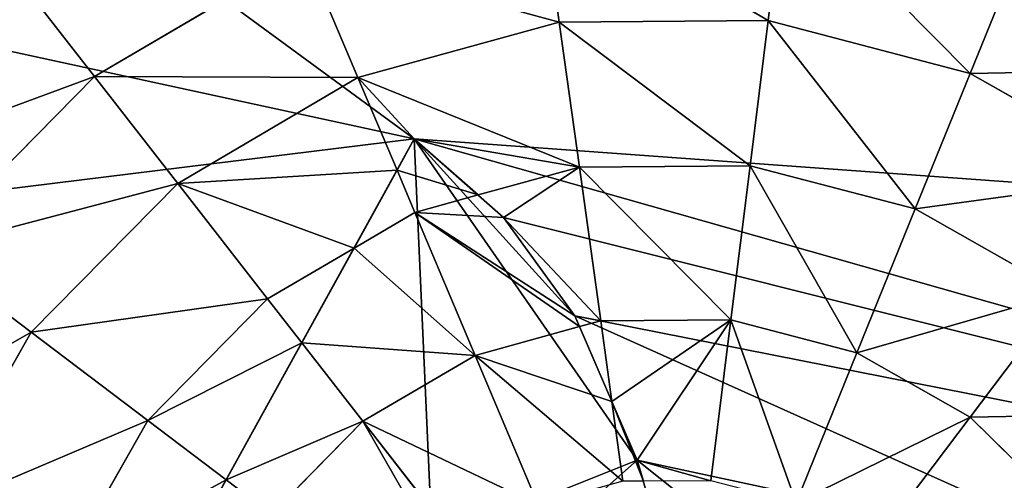
# Model space of a CAD drawing. Extents: x -4716 to 1417, y -1652 to 1366.
# Drawn here: x -3114 to -2942, y -48 to 32 of the extents above; entities that cross this region are included whole.
import ezdxf

# ---------------------------------------------------------------- set-up
doc = ezdxf.new("R2010")
doc.units = 0
doc.layers.get('0').update_dxf_attribs({"color": 13, "linetype": 'CONTINUOUS'})

# ---------------------------------------------------------------- blocks, each defined once
blk = doc.blocks.new('SKUPINA_86')
at = {"color": 2}
for p, q in [((311.57, 401.54, 172.98), (302.67, 379.6, 193.62)), ((348.68, 380.46, 172.98), (311.57, 401.54, 172.98)), ((348.68, 380.46, 172.98), (361.67, 397.63, 149.46)), ((302.67, 379.6, 193.62), (267.35, 388.8, 193.62)), ((334.4, 361.57, 193.62), (348.68, 380.46, 172.98)), ((379.07, 350.49, 172.98), (348.68, 380.46, 172.98)), ((302.67, 379.6, 193.62), (293.05, 355.93, 211.14)), ((334.4, 361.57, 193.62), (302.67, 379.6, 193.62)), ((293.05, 355.93, 211.14), (264.19, 363.45, 211.14)), ((318.99, 341.2, 211.14), (334.4, 361.57, 193.62)), ((360.39, 335.95, 193.62), (334.4, 361.57, 193.62)), ((293.05, 355.93, 211.14), (286.59, 340.01, 220.13)), ((318.99, 341.2, 211.14), (293.05, 355.93, 211.14)), ((360.39, 335.95, 193.62), (379.07, 350.49, 172.98)), ((313.13, 333.45, 216.23), (318.99, 341.2, 211.14)), ((331.45, 328.91, 211.14), (318.99, 341.2, 211.14)), ((286.59, 340.01, 220.13), (282.86, 330.82, 225.32)), ((346.55, 325.17, 205.65), (360.39, 335.95, 193.62)), ((378.85, 304.47, 193.62), (360.39, 335.95, 193.62)), ((302.64, 319.59, 225.32), (313.13, 333.45, 216.23)), ((302.64, 319.59, 225.32), (282.86, 330.82, 225.32)), ((340.23, 320.25, 211.14), (331.45, 328.91, 211.14)), ((340.23, 320.25, 211.14), (346.55, 325.17, 205.65)), ((318.84, 303.61, 225.32), (340.23, 320.25, 211.14)), ((346.02, 310.38, 211.14), (340.23, 320.25, 211.14)), ((285.57, 297.01, 235.98), (302.64, 319.59, 225.32)), ((318.84, 303.61, 225.32), (302.64, 319.59, 225.32)), ((378.85, 304.47, 193.62), (400.67, 313.68, 172.98)), ((355.32, 294.53, 211.14), (346.02, 310.38, 211.14)), ((296.51, 286.22, 235.98), (318.84, 303.61, 225.32)), ((328.41, 287.31, 225.32), (318.84, 303.61, 225.32)), ((355.32, 294.53, 211.14), (378.85, 304.47, 193.62)), ((388.55, 269.28, 193.62), (378.85, 304.47, 193.62)), ((330.36, 283.98, 225.32), (355.32, 294.53, 211.14)), ((363.24, 265.77, 211.14), (355.32, 294.53, 211.14)), ((330.36, 283.98, 225.32), (328.41, 287.31, 225.32)), ((317.24, 278.44, 230.68), (330.36, 283.98, 225.32)), ((336.4, 262.05, 225.32), (330.36, 283.98, 225.32)), ((304.28, 272.97, 235.98), (317.24, 278.44, 230.68)), ((388.55, 269.28, 193.62), (412, 272.54, 172.98)), ((363.24, 265.77, 211.14), (388.55, 269.28, 193.62)), ((388.8, 232.79, 193.62), (388.55, 269.28, 193.62)), ((336.4, 262.05, 225.32), (363.24, 265.77, 211.14)), ((363.45, 235.95, 211.14), (363.24, 265.77, 211.14)), ((308.36, 258.16, 235.98), (336.4, 262.05, 225.32)), ((336.56, 239.29, 225.32), (336.4, 262.05, 225.32)), ((308.47, 242.79, 235.98), (336.56, 239.29, 225.32)), ((330.82, 217.28, 225.32), (336.56, 239.29, 225.32)), ((336.56, 239.29, 225.32), (363.45, 235.95, 211.14)), ((355.93, 207.08, 211.14), (363.45, 235.95, 211.14)), ((363.45, 235.95, 211.14), (388.8, 232.79, 193.62)), ((379.6, 197.47, 193.62), (388.8, 232.79, 193.62)), ((388.8, 232.79, 193.62), (412.3, 229.86, 172.98)), ((304.59, 227.93, 235.98), (330.82, 217.28, 225.32)), ((319.59, 197.49, 225.32), (330.82, 217.28, 225.32)), ((330.82, 217.28, 225.32), (355.93, 207.08, 211.14))]:
    blk.add_line(p, q, dxfattribs=at)
for p, q in [((352.62, 323.67), (217.95, 357)), ((262.03, 346.09, 220.3), (286.59, 340.01, 220.13)), ((286.59, 340.01, 220.13), (313.13, 333.45, 216.23)), ((313.13, 333.45, 216.23), (331.45, 328.91, 211.14)), ((331.45, 328.91, 211.14), (346.55, 325.17, 205.65)), ((343.37, 305.05), (352.62, 323.67)), ((352.62, 323.67, 202.55), (346.02, 310.38, 211.14)), ((346.55, 325.17, 205.65), (352.62, 323.67, 202.55)), ((346.02, 310.38, 211.14), (343.37, 305.05, 213.77)), ((343.37, 305.05, 213.77), (330, 288.57, 224.26)), ((330, 288.57), (343.37, 305.05)), ((308.52, 271.52), (330, 288.57)), ((330, 288.57, 224.26), (328.41, 287.31, 225.32)), ((328.41, 287.31, 225.32), (317.24, 278.44, 230.68)), ((317.24, 278.44, 230.68), (308.52, 271.52, 234.57)), ((274.91, 251.2), (308.52, 271.52)), ((308.52, 271.52, 234.57), (305.23, 269.53, 235.98))]:
    blk.add_line(p, q)
mesh = blk.add_polyface(dxfattribs=at)
corners = [(214.91, 257.93), (209.12, 321.31), (202.55, 247.07), (285.41, 302.44), (246.39, 277.27), (274.91, 293.72), (155.26, 16.58), (180.78, 188.64), (180.19, 199.86), (218.92, 0), (183.74, 177.87), (189.06, 167.55), (196.6, 158.25), (206.22, 150.57), (217.93, 144.49), (231.72, 140.01), (284.7, 0.46), (244.91, 137.67), (257.39, 137.32), (269.17, 138.99), (280.26, 142.66), (290.35, 148.67), (348.13, 17.93), (299.17, 157.38), (306.72, 168.78), (312.99, 182.87), (330, 288.57), (343.37, 305.05), (352.62, 323.67), (404.87, 51.22), (402.08, 451.06), (448.92, 404.87), (451.06, 98.06), (482.21, 348.13), (483.55, 155.26), (499.68, 284.7), (491.84, 187.09), (500.14, 218.92), (0.46, 215.43), (16.58, 344.88), (0, 281.22), (17.93, 152.01), (49.08, 402.08), (51.22, 95.27), (95.27, 448.92), (98.06, 49.08), (152.01, 482.21), (215.43, 499.68), (181.95, 211.53), (186.43, 224.44), (193.18, 236.1), (217.95, 357), (281.22, 500.14), (344.88, 483.55), (223.2, 183.26), (221.18, 204.72), (220.1, 192.93), (226.06, 215.92), (230.14, 176.04), (234.93, 226.27), (240.56, 171.63), (248.93, 236.09), (251.81, 170.77), (274.91, 251.2), (261.49, 174.14), (269.49, 182.39), (275.65, 196.17), (308.52, 271.52)]
mesh.append_faces([[corners[k] for k in face] for face in [(3, 4, 5), (35, 36, 37), (38, 39, 40), (54, 55, 56)]], dxfattribs={"vtx0": -1, "color": 2})
mesh.append_faces([[corners[k] for k in face] for face in [(0, 1, 2), (1, 0, 3), (7, 9, 10), (10, 9, 11), (11, 9, 12), (12, 9, 13), (13, 9, 14), (14, 9, 15), (15, 16, 17), (17, 16, 18), (18, 16, 19), (19, 16, 20), (20, 16, 21), (21, 22, 23), (23, 22, 24), (24, 22, 25), (26, 22, 27), (27, 22, 28), (30, 29, 31), (31, 32, 33), (33, 34, 35), (39, 41, 42), (42, 43, 44), (44, 45, 46), (46, 6, 47), (47, 51, 52), (52, 28, 53), (53, 28, 30), (55, 54, 57), (57, 58, 59), (59, 60, 61), (61, 62, 63), (63, 66, 67), (67, 25, 26)]], dxfattribs={"vtx0": -1, "vtx1": -1, "color": 2})
mesh.append_faces([[corners[k] for k in face] for face in [(25, 22, 26), (28, 29, 30), (47, 6, 8), (47, 2, 1)]], dxfattribs={"vtx0": -1, "vtx1": -1, "vtx2": -1, "color": 2})
mesh.append_faces([[corners[k] for k in face] for face in [(3, 0, 4), (6, 7, 8), (7, 6, 9), (15, 9, 16), (21, 16, 22), (28, 22, 29), (31, 29, 32), (33, 32, 34), (35, 34, 36), (39, 38, 41), (42, 41, 43), (44, 43, 45), (46, 45, 6), (47, 8, 48), (47, 48, 49), (47, 49, 50), (47, 50, 2), (47, 1, 51), (52, 51, 28), (57, 54, 58), (59, 58, 60), (61, 60, 62), (63, 62, 64), (63, 64, 65), (63, 65, 66), (67, 66, 25)]], dxfattribs={"vtx0": -1, "vtx2": -1, "color": 2})
mesh = blk.add_polyface(dxfattribs=at)
corners = [(319.67, 421.48, 149.46), (348.68, 380.46, 172.98), (311.57, 401.54, 172.98), (361.67, 397.63, 149.46)]
mesh.append_faces([[corners[k] for k in face] for face in [(0, 1, 2), (1, 0, 3)]], dxfattribs={"vtx0": -1, "color": 2})
mesh = blk.add_polyface(dxfattribs=at)
corners = [(270.27, 412.3, 172.98), (302.67, 379.6, 193.62), (267.35, 388.8, 193.62), (311.57, 401.54, 172.98)]
mesh.append_faces([[corners[k] for k in face] for face in [(0, 1, 2), (1, 0, 3)]], dxfattribs={"vtx0": -1, "color": 2})
mesh = blk.add_polyface(dxfattribs=at)
corners = [(311.57, 401.54, 172.98), (334.4, 361.57, 193.62), (302.67, 379.6, 193.62), (348.68, 380.46, 172.98)]
mesh.append_faces([[corners[k] for k in face] for face in [(0, 1, 2), (1, 0, 3)]], dxfattribs={"vtx0": -1, "color": 2})
mesh = blk.add_polyface(dxfattribs=at)
corners = [(361.67, 397.63, 149.46), (379.07, 350.49, 172.98), (348.68, 380.46, 172.98), (396.05, 363.71, 149.46)]
mesh.append_faces([[corners[k] for k in face] for face in [(0, 1, 2), (1, 0, 3)]], dxfattribs={"vtx0": -1, "color": 2})
mesh = blk.add_polyface(dxfattribs=at)
corners = [(267.35, 388.8, 193.62), (293.05, 355.93, 211.14), (264.19, 363.45, 211.14), (302.67, 379.6, 193.62)]
mesh.append_faces([[corners[k] for k in face] for face in [(0, 1, 2), (1, 0, 3)]], dxfattribs={"vtx0": -1, "color": 2})
mesh = blk.add_polyface(dxfattribs=at)
corners = [(348.68, 380.46, 172.98), (360.39, 335.95, 193.62), (334.4, 361.57, 193.62), (379.07, 350.49, 172.98)]
mesh.append_faces([[corners[k] for k in face] for face in [(0, 1, 2), (1, 0, 3)]], dxfattribs={"vtx0": -1, "color": 2})
mesh = blk.add_polyface(dxfattribs=at)
corners = [(302.67, 379.6, 193.62), (318.99, 341.2, 211.14), (293.05, 355.93, 211.14), (334.4, 361.57, 193.62)]
mesh.append_faces([[corners[k] for k in face] for face in [(0, 1, 2), (1, 0, 3)]], dxfattribs={"vtx0": -1, "color": 2})
mesh = blk.add_polyface(dxfattribs=at)
corners = [(264.19, 363.45, 211.14), (286.59, 340.01, 220.13), (262.03, 346.09, 220.3), (293.05, 355.93, 211.14)]
mesh.append_faces([[corners[k] for k in face] for face in [(0, 1, 2), (1, 0, 3)]], dxfattribs={"vtx0": -1, "color": 2})
mesh = blk.add_polyface(dxfattribs=at)
corners = [(334.4, 361.57, 193.62), (331.45, 328.91, 211.14), (318.99, 341.2, 211.14), (346.55, 325.17, 205.65), (360.39, 335.95, 193.62)]
mesh.append_faces([[corners[k] for k in face] for face in [(0, 1, 2), (3, 0, 4)]], dxfattribs={"vtx0": -1, "color": 2})
mesh.append_faces([[corners[k] for k in face] for face in [(1, 0, 3)]], dxfattribs={"vtx0": -1, "vtx1": -1, "color": 2})
mesh = blk.add_polyface(dxfattribs=at)
corners = [(231.72, 140.01), (220.1, 192.93), (217.93, 144.49), (223.2, 183.26), (230.14, 176.04), (240.56, 171.63), (244.91, 137.67), (251.81, 170.77), (257.39, 137.32), (261.49, 174.14), (269.17, 138.99), (269.49, 182.39), (280.26, 142.66), (275.65, 196.17), (312.99, 182.87), (290.35, 148.67), (299.17, 157.38), (306.72, 168.78), (180.78, 188.64), (181.95, 211.53), (180.19, 199.86), (183.74, 177.87), (186.43, 224.44), (189.06, 167.55), (193.18, 236.1), (196.6, 158.25), (202.55, 247.07), (206.22, 150.57), (214.91, 257.93), (221.18, 204.72), (246.39, 277.27), (226.06, 215.92), (234.93, 226.27), (248.93, 236.09), (274.91, 293.72), (274.91, 251.2), (308.52, 271.52), (285.41, 302.44), (217.95, 357), (209.12, 321.31), (352.62, 323.67), (330, 288.57), (343.37, 305.05)]
mesh.append_faces([[corners[k] for k in face] for face in [(14, 16, 17), (18, 19, 20), (37, 38, 39), (40, 41, 42)]], dxfattribs={"vtx0": -1, "color": 2})
mesh.append_faces([[corners[k] for k in face] for face in [(0, 1, 2), (1, 0, 3), (3, 0, 4), (4, 0, 5), (5, 6, 7), (7, 8, 9), (9, 10, 11), (11, 12, 13), (13, 12, 14), (19, 21, 22), (22, 23, 24), (24, 25, 26), (26, 27, 28), (28, 29, 30), (30, 33, 34), (34, 36, 37), (38, 37, 40)]], dxfattribs={"vtx0": -1, "vtx1": -1, "color": 2})
mesh.append_faces([[corners[k] for k in face] for face in [(28, 2, 1), (40, 37, 36)]], dxfattribs={"vtx0": -1, "vtx1": -1, "vtx2": -1, "color": 2})
mesh.append_faces([[corners[k] for k in face] for face in [(5, 0, 6), (7, 6, 8), (9, 8, 10), (11, 10, 12), (14, 12, 15), (14, 15, 16), (19, 18, 21), (22, 21, 23), (24, 23, 25), (26, 25, 27), (28, 27, 2), (28, 1, 29), (30, 29, 31), (30, 31, 32), (30, 32, 33), (34, 33, 35), (34, 35, 36), (40, 36, 41)]], dxfattribs={"vtx0": -1, "vtx2": -1, "color": 2})
mesh = blk.add_polyface(dxfattribs=at)
corners = [(293.05, 355.93, 211.14), (313.13, 333.45, 216.23), (286.59, 340.01, 220.13), (318.99, 341.2, 211.14)]
mesh.append_faces([[corners[k] for k in face] for face in [(0, 1, 2), (1, 0, 3)]], dxfattribs={"vtx0": -1, "color": 2})
mesh = blk.add_polyface(dxfattribs=at)
corners = [(379.07, 350.49, 172.98), (378.85, 304.47, 193.62), (360.39, 335.95, 193.62), (400.67, 313.68, 172.98)]
mesh.append_faces([[corners[k] for k in face] for face in [(0, 1, 2), (1, 0, 3)]], dxfattribs={"vtx0": -1, "color": 2})
mesh = blk.add_polyface(dxfattribs=at)
corners = [(262.03, 346.09, 220.3), (282.86, 330.82, 225.32), (260.84, 336.56, 225.32), (286.59, 340.01, 220.13)]
mesh.append_faces([[corners[k] for k in face] for face in [(0, 1, 2), (1, 0, 3)]], dxfattribs={"vtx0": -1, "color": 2})
mesh = blk.add_polyface(dxfattribs=at)
corners = [(331.45, 328.91, 211.14), (313.13, 333.45, 216.23), (318.99, 341.2, 211.14)]
mesh.append_faces([[corners[k] for k in face] for face in [(0, 1, 2)]], dxfattribs={"color": 2})
mesh = blk.add_polyface(dxfattribs=at)
corners = [(286.59, 340.01, 220.13), (302.64, 319.59, 225.32), (282.86, 330.82, 225.32), (313.13, 333.45, 216.23)]
mesh.append_faces([[corners[k] for k in face] for face in [(0, 1, 2), (1, 0, 3)]], dxfattribs={"vtx0": -1, "color": 2})
mesh = blk.add_polyface(dxfattribs=at)
corners = [(360.39, 335.95, 193.62), (352.62, 323.67, 202.55), (346.55, 325.17, 205.65), (355.32, 294.53, 211.14), (378.85, 304.47, 193.62), (346.02, 310.38, 211.14)]
mesh.append_faces([[corners[k] for k in face] for face in [(0, 1, 2), (3, 0, 4)]], dxfattribs={"vtx0": -1, "color": 2})
mesh.append_faces([[corners[k] for k in face] for face in [(1, 0, 3)]], dxfattribs={"vtx0": -1, "vtx1": -1, "vtx2": -1, "color": 2})
mesh.append_faces([[corners[k] for k in face] for face in [(3, 5, 1)]], dxfattribs={"vtx2": -1, "color": 2})
mesh = blk.add_polyface(dxfattribs=at)
corners = [(313.13, 333.45, 216.23), (318.84, 303.61, 225.32), (302.64, 319.59, 225.32), (331.45, 328.91, 211.14), (340.23, 320.25, 211.14)]
mesh.append_faces([[corners[k] for k in face] for face in [(0, 1, 2), (1, 3, 4)]], dxfattribs={"vtx0": -1, "color": 2})
mesh.append_faces([[corners[k] for k in face] for face in [(1, 0, 3)]], dxfattribs={"vtx0": -1, "vtx2": -1, "color": 2})
mesh = blk.add_polyface(dxfattribs=at)
corners = [(282.86, 330.82, 225.32), (285.41, 302.44, 234.21), (272.62, 305.6, 235.57), (302.64, 319.59, 225.32), (285.57, 297.01, 235.98), (281.59, 299.26, 235.98)]
mesh.append_faces([[corners[k] for k in face] for face in [(0, 1, 2)]], dxfattribs={"vtx0": -1, "color": 2})
mesh.append_faces([[corners[k] for k in face] for face in [(1, 0, 3), (1, 3, 4)]], dxfattribs={"vtx0": -1, "vtx2": -1, "color": 2})
mesh.append_faces([[corners[k] for k in face] for face in [(4, 5, 1)]], dxfattribs={"vtx2": -1, "color": 2})
mesh = blk.add_polyface(dxfattribs=at)
corners = [(346.55, 325.17, 205.65), (340.23, 320.25, 211.14), (331.45, 328.91, 211.14)]
mesh.append_faces([[corners[k] for k in face] for face in [(0, 1, 2)]], dxfattribs={"color": 2})
mesh = blk.add_polyface(dxfattribs=at)
corners = [(346.55, 325.17, 205.65), (346.02, 310.38, 211.14), (340.23, 320.25, 211.14), (352.62, 323.67, 202.55)]
mesh.append_faces([[corners[k] for k in face] for face in [(0, 1, 2), (1, 0, 3)]], dxfattribs={"vtx0": -1, "color": 2})
mesh = blk.add_polyface(dxfattribs=at)
corners = [(340.23, 320.25, 211.14), (328.41, 287.31, 225.32), (318.84, 303.61, 225.32), (330, 288.57, 224.26), (343.37, 305.05, 213.77), (346.02, 310.38, 211.14)]
mesh.append_faces([[corners[k] for k in face] for face in [(0, 1, 2), (4, 0, 5)]], dxfattribs={"vtx0": -1, "color": 2})
mesh.append_faces([[corners[k] for k in face] for face in [(1, 0, 3), (3, 0, 4)]], dxfattribs={"vtx0": -1, "vtx1": -1, "color": 2})
mesh = blk.add_polyface(dxfattribs=at)
corners = [(302.64, 319.59, 225.32), (296.51, 286.22, 235.98), (285.57, 297.01, 235.98), (318.84, 303.61, 225.32)]
mesh.append_faces([[corners[k] for k in face] for face in [(0, 1, 2), (1, 0, 3)]], dxfattribs={"vtx0": -1, "color": 2})
mesh = blk.add_polyface(dxfattribs=at)
corners = [(400.67, 313.68, 172.98), (388.55, 269.28, 193.62), (378.85, 304.47, 193.62), (412, 272.54, 172.98)]
mesh.append_faces([[corners[k] for k in face] for face in [(0, 1, 2), (1, 0, 3)]], dxfattribs={"vtx0": -1, "color": 2})
mesh = blk.add_polyface(dxfattribs=at)
corners = [(330, 288.57, 224.26), (330.36, 283.98, 225.32), (328.41, 287.31, 225.32), (343.37, 305.05, 213.77), (355.32, 294.53, 211.14), (346.02, 310.38, 211.14)]
mesh.append_faces([[corners[k] for k in face] for face in [(0, 1, 2), (4, 3, 5)]], dxfattribs={"vtx0": -1, "color": 2})
mesh.append_faces([[corners[k] for k in face] for face in [(1, 3, 4)]], dxfattribs={"vtx0": -1, "vtx1": -1, "color": 2})
mesh.append_faces([[corners[k] for k in face] for face in [(1, 0, 3)]], dxfattribs={"vtx0": -1, "vtx2": -1, "color": 2})
mesh = blk.add_polyface(dxfattribs=at)
corners = [(318.84, 303.61, 225.32), (304.28, 272.97, 235.98), (296.51, 286.22, 235.98), (317.24, 278.44, 230.68), (328.41, 287.31, 225.32)]
mesh.append_faces([[corners[k] for k in face] for face in [(0, 1, 2), (3, 0, 4)]], dxfattribs={"vtx0": -1, "color": 2})
mesh.append_faces([[corners[k] for k in face] for face in [(1, 0, 3)]], dxfattribs={"vtx0": -1, "vtx1": -1, "color": 2})
mesh = blk.add_polyface(dxfattribs=at)
corners = [(378.85, 304.47, 193.62), (363.24, 265.77, 211.14), (355.32, 294.53, 211.14), (388.55, 269.28, 193.62)]
mesh.append_faces([[corners[k] for k in face] for face in [(0, 1, 2), (1, 0, 3)]], dxfattribs={"vtx0": -1, "color": 2})
mesh = blk.add_polyface(dxfattribs=at)
corners = [(355.32, 294.53, 211.14), (336.4, 262.05, 225.32), (330.36, 283.98, 225.32), (363.24, 265.77, 211.14)]
mesh.append_faces([[corners[k] for k in face] for face in [(0, 1, 2), (1, 0, 3)]], dxfattribs={"vtx0": -1, "color": 2})
mesh = blk.add_polyface(dxfattribs=at)
corners = [(330.36, 283.98, 225.32), (317.24, 278.44, 230.68), (328.41, 287.31, 225.32)]
mesh.append_faces([[corners[k] for k in face] for face in [(0, 1, 2)]], dxfattribs={"color": 2})
mesh = blk.add_polyface(dxfattribs=at)
corners = [(308.52, 271.52, 234.57), (308.36, 258.16, 235.98), (305.23, 269.53, 235.98), (336.4, 262.05, 225.32), (317.24, 278.44, 230.68), (330.36, 283.98, 225.32)]
mesh.append_faces([[corners[k] for k in face] for face in [(0, 1, 2), (3, 4, 5)]], dxfattribs={"vtx0": -1, "color": 2})
mesh.append_faces([[corners[k] for k in face] for face in [(1, 0, 3)]], dxfattribs={"vtx0": -1, "vtx1": -1, "color": 2})
mesh.append_faces([[corners[k] for k in face] for face in [(3, 0, 4)]], dxfattribs={"vtx0": -1, "vtx2": -1, "color": 2})
mesh = blk.add_polyface(dxfattribs=at)
corners = [(317.24, 278.44, 230.68), (305.23, 269.53, 235.98), (304.28, 272.97, 235.98), (308.52, 271.52, 234.57)]
mesh.append_faces([[corners[k] for k in face] for face in [(0, 1, 2), (1, 0, 3)]], dxfattribs={"vtx0": -1, "color": 2})
mesh = blk.add_polyface(dxfattribs=at)
corners = [(412, 272.54, 172.98), (388.8, 232.79, 193.62), (388.55, 269.28, 193.62), (412.3, 229.86, 172.98)]
mesh.append_faces([[corners[k] for k in face] for face in [(0, 1, 2), (1, 0, 3)]], dxfattribs={"vtx0": -1, "color": 2})
mesh = blk.add_polyface(dxfattribs=at)
corners = [(388.55, 269.28, 193.62), (363.45, 235.95, 211.14), (363.24, 265.77, 211.14), (388.8, 232.79, 193.62)]
mesh.append_faces([[corners[k] for k in face] for face in [(0, 1, 2), (1, 0, 3)]], dxfattribs={"vtx0": -1, "color": 2})
mesh = blk.add_polyface(dxfattribs=at)
corners = [(363.24, 265.77, 211.14), (336.56, 239.29, 225.32), (336.4, 262.05, 225.32), (363.45, 235.95, 211.14)]
mesh.append_faces([[corners[k] for k in face] for face in [(0, 1, 2), (1, 0, 3)]], dxfattribs={"vtx0": -1, "color": 2})
mesh = blk.add_polyface(dxfattribs=at)
corners = [(336.4, 262.05, 225.32), (308.47, 242.79, 235.98), (308.36, 258.16, 235.98), (336.56, 239.29, 225.32)]
mesh.append_faces([[corners[k] for k in face] for face in [(0, 1, 2), (1, 0, 3)]], dxfattribs={"vtx0": -1, "color": 2})
mesh = blk.add_polyface(dxfattribs=at)
corners = [(308.47, 242.79, 235.98), (330.82, 217.28, 225.32), (304.59, 227.93, 235.98), (336.56, 239.29, 225.32)]
mesh.append_faces([[corners[k] for k in face] for face in [(0, 1, 2), (1, 0, 3)]], dxfattribs={"vtx0": -1, "color": 2})
mesh = blk.add_polyface(dxfattribs=at)
corners = [(336.56, 239.29, 225.32), (355.93, 207.08, 211.14), (330.82, 217.28, 225.32), (363.45, 235.95, 211.14)]
mesh.append_faces([[corners[k] for k in face] for face in [(0, 1, 2), (1, 0, 3)]], dxfattribs={"vtx0": -1, "color": 2})
mesh = blk.add_polyface(dxfattribs=at)
corners = [(363.45, 235.95, 211.14), (379.6, 197.47, 193.62), (355.93, 207.08, 211.14), (388.8, 232.79, 193.62)]
mesh.append_faces([[corners[k] for k in face] for face in [(0, 1, 2), (1, 0, 3)]], dxfattribs={"vtx0": -1, "color": 2})
mesh = blk.add_polyface(dxfattribs=at)
corners = [(388.8, 232.79, 193.62), (401.54, 188.56, 172.98), (379.6, 197.47, 193.62), (412.3, 229.86, 172.98)]
mesh.append_faces([[corners[k] for k in face] for face in [(0, 1, 2), (1, 0, 3)]], dxfattribs={"vtx0": -1, "color": 2})
mesh = blk.add_polyface(dxfattribs=at)
corners = [(304.59, 227.93, 235.98), (319.59, 197.49, 225.32), (297.01, 214.57, 235.98), (330.82, 217.28, 225.32)]
mesh.append_faces([[corners[k] for k in face] for face in [(0, 1, 2), (1, 0, 3)]], dxfattribs={"vtx0": -1, "color": 2})
mesh = blk.add_polyface(dxfattribs=at)
corners = [(330.82, 217.28, 225.32), (341.2, 181.15, 211.14), (319.59, 197.49, 225.32), (355.93, 207.08, 211.14)]
mesh.append_faces([[corners[k] for k in face] for face in [(0, 1, 2), (1, 0, 3)]], dxfattribs={"vtx0": -1, "color": 2})

msp = doc.modelspace()

# ---------------------------------------------------------------- block references
at = {"color": 13, "rotation": 75.00000000000027}
msp.add_blockref('SKUPINA_86', (-2823.28, -412.87), dxfattribs=at)

doc.saveas('drawing.dxf')
